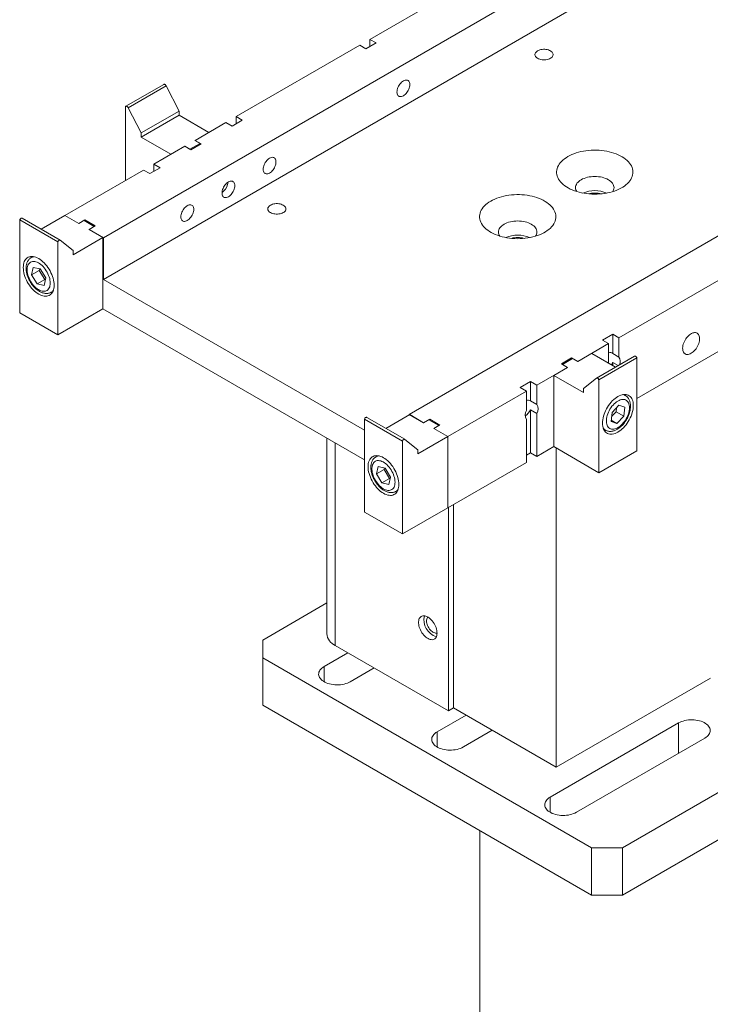
# Model space of a CAD drawing. Units: millimetres. Extents: x -447 to 415, y 5 to 325.
# Drawn here: x 325 to 331, y 214 to 223 of the extents above; entities that cross this region are included whole.
import ezdxf

# ---------------------------------------------------------------- set-up
doc = ezdxf.new("R2010")
doc.units = ezdxf.units.MM

msp = doc.modelspace()

# ---------------------------------------------------------------- linework, layer by layer
at = {"color": 7, "linetype": 'Continuous', "lineweight": 18}
for p, q in [((325.4594, 221.4494), (330.963, 224.6266)), ((330.963, 224.2455), (325.4594, 221.0684)), ((329.0385, 223.9238), (327.9048, 223.2693)), ((327.8105, 223.2149), (326.6768, 222.5604)), ((327.8671, 223.1822), (327.8105, 223.2149)), ((327.8671, 223.1822), (327.9614, 223.2367)), ((327.9614, 223.2367), (327.9048, 223.2693)), ((327.9048, 223.2693), (327.9048, 223.204)), ((333.7679, 223.0074), (328.2642, 219.8302)), ((326.0143, 222.8565), (325.6655, 222.6551)), ((326.0352, 222.8434), (325.6863, 222.642)), ((326.0352, 222.8434), (326.1535, 222.6121)), ((325.6633, 221.9753), (325.6633, 222.6531)), ((325.6863, 222.642), (325.8047, 222.4107)), ((326.1535, 222.6121), (325.8047, 222.4107)), ((326.1535, 222.574), (325.8047, 222.3726)), ((326.1535, 222.6121), (326.1535, 222.574)), ((326.1535, 222.574), (326.4269, 222.4162)), ((326.5825, 222.506), (326.2997, 222.3427)), ((326.6391, 222.4733), (326.5825, 222.506)), ((326.6391, 222.4733), (326.7334, 222.5278)), ((326.7334, 222.5278), (326.6768, 222.5604)), ((326.6768, 222.5604), (326.6768, 222.4951)), ((325.8047, 222.4107), (325.8047, 222.3726)), ((326.4269, 222.4162), (326.2987, 222.3422)), ((325.8047, 222.3726), (326.0781, 222.2148)), ((326.3459, 222.3149), (326.2535, 222.2616)), ((326.262, 222.2556), (326.3562, 222.31)), ((326.2987, 222.3422), (326.3459, 222.3149)), ((326.3562, 222.31), (326.2997, 222.3427)), ((326.2997, 222.3427), (326.2997, 222.3416)), ((326.3459, 222.3149), (326.3459, 222.3041)), ((326.2054, 222.2883), (325.9225, 222.125)), ((326.2063, 222.2888), (326.0781, 222.2148)), ((326.262, 222.2556), (326.2054, 222.2883)), ((326.2063, 222.2888), (326.2535, 222.2616)), ((326.2063, 222.2877), (326.2063, 222.2888)), ((326.2535, 222.2605), (326.2535, 222.2616)), ((325.9791, 222.0923), (325.9225, 222.125)), ((325.9225, 222.125), (325.9225, 222.0597)), ((325.8283, 222.0706), (325.1058, 221.6535)), ((325.8848, 222.0379), (325.8283, 222.0706)), ((325.8848, 222.0379), (325.9791, 222.0923)), ((324.691, 221.6128), (325.0398, 221.4114)), ((324.691, 220.7608), (324.691, 221.6128)), ((325.062, 221.4275), (324.7132, 221.6289)), ((324.8882, 221.5279), (325.1058, 221.6535)), ((325.1058, 221.6535), (325.2341, 221.5795)), ((325.1058, 221.6535), (325.2331, 221.58)), ((325.2897, 221.6127), (325.2331, 221.58)), ((325.2341, 221.5795), (325.2812, 221.6067)), ((325.2812, 221.6067), (325.3736, 221.5534)), ((325.384, 221.5583), (325.2897, 221.6127)), ((325.2897, 221.6127), (325.2897, 221.6018)), ((325.3265, 221.5262), (325.3736, 221.5534)), ((325.3265, 221.5262), (325.4547, 221.4521)), ((325.384, 221.5583), (325.3274, 221.5256)), ((325.3274, 221.5256), (325.4594, 221.4494)), ((325.3736, 221.5523), (325.3736, 221.5534)), ((325.0398, 220.5594), (325.0398, 221.4114)), ((325.0629, 221.427), (325.1813, 221.3324)), ((325.1813, 221.2943), (325.4547, 221.4521)), ((325.4547, 221.4521), (325.4547, 220.7989)), ((325.4594, 221.4494), (325.4594, 221.0684)), ((325.1813, 221.3324), (325.1813, 221.2943)), ((324.8137, 221.2774), (324.7973, 221.268)), ((324.8153, 221.1777), (324.8005, 221.1095)), ((324.8712, 221.1504), (324.8005, 221.1095)), ((324.8802, 221.1637), (324.8153, 221.1777)), ((324.8744, 221.165), (324.8712, 221.1504)), ((324.8712, 221.1504), (324.9213, 221.0683)), ((324.9303, 221.0817), (324.8802, 221.1637)), ((330.1888, 220.533), (331.3225, 221.1875)), ((324.8005, 221.1095), (324.8506, 221.0275)), ((324.9213, 221.0683), (324.8506, 221.0275)), ((324.9155, 221.0135), (324.9303, 221.0817)), ((324.9213, 221.0683), (324.9272, 221.067)), ((327.8541, 219.6859), (325.4594, 221.0684)), ((324.8506, 221.0275), (324.9155, 221.0135)), ((324.9807, 220.9504), (324.997, 220.9599)), ((325.4547, 220.7989), (325.0398, 220.5594)), ((325.4547, 220.7989), (327.8541, 219.4137)), ((324.691, 220.7608), (325.0398, 220.5594)), ((330.0379, 220.5112), (330.1322, 220.5656)), ((330.0379, 220.5112), (330.0945, 220.4786)), ((330.1322, 220.5656), (330.1888, 220.533)), ((330.1322, 220.5656), (330.1322, 220.3887)), ((330.1888, 220.533), (330.1888, 220.3561)), ((330.3537, 219.975), (331.3225, 220.5342)), ((329.8116, 220.3153), (330.0945, 220.4786)), ((330.0945, 220.3016), (330.0945, 220.4786)), ((329.6608, 220.2935), (329.7551, 220.3479)), ((329.6712, 220.2886), (329.7636, 220.342)), ((329.7551, 220.3479), (329.8116, 220.3153)), ((329.7551, 220.3479), (329.7551, 220.3371)), ((329.8107, 220.3147), (329.7636, 220.342)), ((329.8107, 220.3147), (329.9389, 220.3888)), ((330.1565, 220.2631), (329.9389, 220.3888)), ((330.3315, 220.3642), (329.9827, 220.1628)), ((330.0049, 220.1467), (330.3537, 220.3481)), ((330.1888, 220.3561), (330.1322, 220.3887)), ((330.3537, 219.496), (330.3537, 220.3481)), ((329.4345, 220.0976), (329.7174, 220.2609)), ((329.5901, 220.1874), (329.7183, 220.2614)), ((329.6608, 220.2935), (329.7174, 220.2609)), ((329.7183, 220.2614), (329.6712, 220.2886)), ((329.6712, 220.2886), (329.6712, 220.2875)), ((330.0945, 220.3016), (330.0935, 220.2995)), ((330.1322, 220.3071), (330.1824, 220.2781)), ((330.1322, 220.3071), (330.1322, 220.2772)), ((329.2837, 220.0758), (329.3779, 220.1302)), ((329.3779, 220.1302), (329.4345, 220.0976)), ((329.3779, 220.1302), (329.3779, 219.9533)), ((329.5901, 219.5341), (329.5901, 220.1874)), ((329.8635, 220.0295), (329.5901, 220.1874)), ((329.9819, 220.1622), (329.8635, 220.0676)), ((330.0049, 219.2947), (330.0049, 220.1467)), ((328.6178, 219.6261), (329.3402, 220.0431)), ((329.2837, 220.0758), (329.3402, 220.0431)), ((329.3402, 219.8662), (329.3402, 220.0431)), ((329.4345, 220.0976), (329.4345, 219.9207)), ((329.8635, 220.0676), (329.8635, 220.0295)), ((329.4345, 219.9207), (329.3779, 219.9533)), ((330.2474, 220.0032), (330.231, 220.0127)), ((329.3779, 219.8717), (329.4345, 219.839)), ((329.3779, 219.8717), (329.3779, 219.477)), ((330.1882, 219.9139), (330.1253, 219.8475)), ((330.1626, 219.855), (330.1664, 219.8909)), ((330.2422, 219.8972), (330.1882, 219.9139)), ((330.2333, 219.8142), (330.2422, 219.8972)), ((327.8541, 219.7868), (328.203, 219.5854)), ((327.8541, 218.9348), (327.8541, 219.7868)), ((328.2252, 219.6015), (327.8763, 219.8029)), ((328.0514, 219.7019), (328.269, 219.8275)), ((328.2642, 219.8302), (328.3962, 219.754)), ((328.2642, 219.8302), (328.2642, 219.8248)), ((328.269, 219.8275), (328.3972, 219.7535)), ((328.4528, 219.7867), (328.3962, 219.754)), ((328.3972, 219.7535), (328.4443, 219.7807)), ((328.4443, 219.7807), (328.5367, 219.7273)), ((328.4528, 219.7867), (328.5471, 219.7322)), ((328.4528, 219.7758), (328.4528, 219.7867)), ((329.3402, 219.3899), (329.3402, 219.7846)), ((329.4345, 219.839), (329.4345, 219.4443)), ((330.1253, 219.8475), (330.1165, 219.7645)), ((330.1179, 219.7782), (330.1705, 219.7478)), ((330.1215, 219.8116), (330.1626, 219.855)), ((330.1626, 219.855), (330.2333, 219.8142)), ((330.1705, 219.7478), (330.2333, 219.8142)), ((328.4896, 219.7001), (328.5367, 219.7273)), ((328.4896, 219.7001), (328.6178, 219.6261)), ((328.5471, 219.7322), (328.4905, 219.6996)), ((328.4905, 219.6996), (328.6178, 219.6261)), ((328.5367, 219.7262), (328.5367, 219.7273)), ((330.0477, 219.6951), (330.0641, 219.6857)), ((330.1165, 219.7645), (330.1705, 219.7478)), ((327.5085, 219.6133), (327.5085, 217.819)), ((328.226, 219.6009), (328.3444, 219.5064)), ((328.3444, 219.4683), (328.6178, 219.6261)), ((328.6178, 219.6261), (328.6178, 218.9729)), ((328.203, 218.7334), (328.203, 219.5854)), ((328.3444, 219.5064), (328.3444, 219.4683)), ((329.4345, 219.4443), (329.5901, 219.5341)), ((329.5901, 219.5341), (330.0049, 219.2947)), ((329.6136, 219.5205), (329.6136, 216.5944)), ((327.9769, 219.4514), (327.9605, 219.4419)), ((329.3779, 219.477), (329.3402, 219.4552)), ((329.3779, 219.477), (329.4345, 219.4443)), ((330.0049, 219.2947), (330.3537, 219.496)), ((327.9784, 219.3516), (327.9636, 219.2835)), ((328.0343, 219.3243), (327.9636, 219.2835)), ((328.0433, 219.3377), (327.9784, 219.3516)), ((328.0375, 219.339), (328.0343, 219.3243)), ((328.0343, 219.3243), (328.0845, 219.2422)), ((328.0935, 219.2556), (328.0433, 219.3377)), ((328.6178, 218.9729), (329.3402, 219.3899)), ((327.9636, 219.2835), (328.0137, 219.2014)), ((328.0845, 219.2422), (328.0137, 219.2014)), ((328.0787, 219.1875), (328.0935, 219.2556)), ((328.0845, 219.2422), (328.0903, 219.241)), ((328.0137, 219.2014), (328.0787, 219.1875)), ((328.1438, 219.1244), (328.1602, 219.1339)), ((328.6178, 218.9729), (328.203, 218.7334)), ((328.6237, 218.9763), (328.6237, 217.1115)), ((328.6708, 217.1387), (328.6708, 219.0035)), ((327.8541, 218.9348), (328.203, 218.7334)), ((330.2203, 215.8561), (335.0286, 218.6318)), ((326.9204, 217.761), (327.5085, 218.1005)), ((334.6515, 217.9787), (330.2203, 215.4206)), ((326.9204, 217.761), (326.9204, 217.5977)), ((328.6237, 217.1115), (327.5866, 217.7102)), ((327.7021, 217.6435), (327.4838, 217.5175)), ((329.9374, 215.8561), (326.9204, 217.5977)), ((326.9204, 217.5977), (326.9204, 217.1622)), ((327.7242, 217.3787), (327.9425, 217.5047)), ((329.6136, 216.5944), (331.0279, 217.4108)), ((329.9374, 215.4206), (326.9204, 217.1622)), ((328.7863, 217.072), (328.5209, 216.9188)), ((328.6237, 217.1115), (328.6708, 217.1387)), ((328.6708, 217.1387), (329.6136, 216.5944)), ((330.7365, 217.0004), (329.558, 216.3201)), ((328.7613, 216.78), (329.0267, 216.9332)), ((329.7984, 216.1813), (330.9769, 216.8616)), ((328.9128, 209.5467), (328.9128, 216.0121)), ((329.9374, 215.4206), (329.9374, 215.8561)), ((329.9374, 215.8561), (330.2203, 215.8561)), ((330.2203, 215.8561), (330.2203, 215.4206)), ((330.2203, 215.4206), (329.9374, 215.4206))]:
    msp.add_line(p, q, dxfattribs=at)
at = {"color": 1, "linetype": 'Continuous', "lineweight": 18}
for p, q in [((327.5866, 217.7102), (327.5866, 219.5682)), ((327.4838, 217.3787), (327.4838, 217.5175)), ((330.7365, 216.7228), (330.7365, 217.0004)), ((328.5209, 216.78), (328.5209, 216.9188)), ((329.558, 216.1813), (329.558, 216.3201))]:
    msp.add_line(p, q, dxfattribs=at)
at = {"color": 7, "linetype": 'Continuous', "lineweight": 18, "flags": 128}
for points in [[(329.4428, 223.1638), (329.4517, 223.1683), (329.4617, 223.172), (329.4726, 223.1749), (329.484, 223.1768), (329.4957, 223.1778), (329.5076, 223.1778), (329.5194, 223.1768), (329.5308, 223.1749), (329.5416, 223.172), (329.5516, 223.1683), (329.5606, 223.1638), (329.5684, 223.1586), (329.5748, 223.1528), (329.5798, 223.1466), (329.5831, 223.14), (329.5848, 223.1332), (329.5848, 223.1264), (329.5831, 223.1196), (329.5798, 223.113), (329.5748, 223.1067), (329.5684, 223.101), (329.5606, 223.0958), (329.5516, 223.0913), (329.5416, 223.0876), (329.5308, 223.0847), (329.5194, 223.0828), (329.5076, 223.0818), (329.4957, 223.0818), (329.484, 223.0828), (329.4726, 223.0847), (329.4617, 223.0876), (329.4517, 223.0913), (329.4428, 223.0958), (329.435, 223.101), (329.4285, 223.1067), (329.4236, 223.113), (329.4203, 223.1196), (329.4186, 223.1264), (329.4186, 223.1332), (329.4203, 223.14), (329.4236, 223.1466), (329.4285, 223.1528), (329.435, 223.1586), (329.4428, 223.1638)], [(326.0143, 222.8565), (326.0168, 222.8573), (326.0198, 222.8572), (326.0231, 222.8561), (326.0265, 222.854), (326.0297, 222.8511), (326.0327, 222.8475), (326.0352, 222.8434)], [(328.2112, 222.8883), (328.2196, 222.8925), (328.2278, 222.8951), (328.2357, 222.8963), (328.2431, 222.8959), (328.2498, 222.894), (328.2557, 222.8905), (328.2608, 222.8857), (328.2648, 222.8795), (328.2678, 222.8721), (328.2695, 222.8636), (328.2701, 222.8543), (328.2695, 222.8442), (328.2678, 222.8337), (328.2648, 222.8229), (328.2608, 222.8121), (328.2557, 222.8014), (328.2498, 222.7911), (328.2431, 222.7814), (328.2357, 222.7725), (328.2278, 222.7646), (328.2196, 222.7578), (328.2112, 222.7522), (328.2028, 222.7481), (328.1946, 222.7454), (328.1867, 222.7442), (328.1794, 222.7446), (328.1726, 222.7466), (328.1667, 222.75), (328.1616, 222.7549), (328.1576, 222.7611), (328.1547, 222.7685), (328.1529, 222.7769), (328.1523, 222.7862), (328.1529, 222.7963), (328.1547, 222.8068), (328.1576, 222.8176), (328.1616, 222.8284), (328.1667, 222.8391), (328.1726, 222.8494), (328.1794, 222.8591), (328.1867, 222.868), (328.1946, 222.876), (328.2028, 222.8828), (328.2112, 222.8883)], [(325.6633, 222.6531), (325.6653, 222.655), (325.6679, 222.6559), (325.671, 222.6558), (325.6743, 222.6547), (325.6777, 222.6526), (325.6809, 222.6497), (325.6838, 222.6461), (325.6863, 222.642)], [(329.7197, 222.1943), (329.7374, 222.2038), (329.7561, 222.2126), (329.7759, 222.2207), (329.7966, 222.2279), (329.8181, 222.2342), (329.8403, 222.2397), (329.8631, 222.2444), (329.8864, 222.248), (329.9101, 222.2508), (329.934, 222.2526), (329.9581, 222.2534), (329.9823, 222.2533), (330.0064, 222.2522), (330.0303, 222.2502), (330.0539, 222.2472), (330.0771, 222.2433), (330.0997, 222.2385), (330.1218, 222.2327), (330.1431, 222.2261), (330.1635, 222.2187), (330.183, 222.2105), (330.2015, 222.2015), (330.2189, 222.1918), (330.2351, 222.1815), (330.25, 222.1705), (330.2636, 222.1589), (330.2757, 222.1469), (330.2864, 222.1344), (330.2955, 222.1215), (330.3031, 222.1082), (330.3091, 222.0947), (330.3134, 222.081), (330.3161, 222.0671), (330.3172, 222.0532), (330.3166, 222.0393), (330.3143, 222.0254), (330.3103, 222.0116), (330.3047, 221.998), (330.2976, 221.9847), (330.2888, 221.9717), (330.2785, 221.9591), (330.2667, 221.9469), (330.2535, 221.9352), (330.2389, 221.9241), (330.2231, 221.9136), (330.206, 221.9037), (330.1878, 221.8946), (330.1685, 221.8862), (330.1483, 221.8785), (330.1272, 221.8717), (330.1053, 221.8658), (330.0828, 221.8607), (330.0597, 221.8566), (330.0362, 221.8534), (330.0124, 221.8511), (329.9883, 221.8498), (329.9642, 221.8494), (329.94, 221.85), (329.916, 221.8516), (329.8923, 221.8541), (329.8689, 221.8575), (329.8459, 221.8619), (329.8236, 221.8672), (329.8019, 221.8734), (329.781, 221.8804), (329.761, 221.8882), (329.742, 221.8968), (329.724, 221.9061), (329.7072, 221.9162), (329.6917, 221.9268), (329.6774, 221.9381), (329.6646, 221.9499), (329.6532, 221.9622), (329.6433, 221.9749), (329.6349, 221.988), (329.6281, 222.0014), (329.6229, 222.015), (329.6194, 222.0288), (329.6175, 222.0427), (329.6173, 222.0567), (329.6188, 222.0706), (329.6219, 222.0844), (329.6267, 222.0981), (329.633, 222.1116), (329.641, 222.1247), (329.6506, 222.1375), (329.6616, 222.1499), (329.6741, 222.1619), (329.688, 222.1733), (329.7032, 222.1841), (329.7197, 222.1943)], [(326.9832, 222.1794), (326.9916, 222.1835), (326.9998, 222.1862), (327.0077, 222.1874), (327.0151, 222.187), (327.0218, 222.185), (327.0277, 222.1816), (327.0328, 222.1768), (327.0368, 222.1706), (327.0397, 222.1632), (327.0415, 222.1547), (327.0421, 222.1454), (327.0415, 222.1353), (327.0397, 222.1248), (327.0368, 222.114), (327.0328, 222.1032), (327.0277, 222.0925), (327.0218, 222.0822), (327.0151, 222.0725), (327.0077, 222.0636), (326.9998, 222.0556), (326.9916, 222.0488), (326.9832, 222.0433), (326.9748, 222.0392), (326.9666, 222.0365), (326.9587, 222.0353), (326.9513, 222.0357), (326.9446, 222.0376), (326.9387, 222.0411), (326.9336, 222.0459), (326.9296, 222.0521), (326.9267, 222.0595), (326.9249, 222.068), (326.9243, 222.0773), (326.9249, 222.0874), (326.9267, 222.0979), (326.9296, 222.1087), (326.9336, 222.1195), (326.9387, 222.1302), (326.9446, 222.1405), (326.9513, 222.1502), (326.9587, 222.1591), (326.9666, 222.1671), (326.9748, 222.1739), (326.9832, 222.1794)], [(326.6061, 221.9617), (326.6145, 221.9658), (326.6227, 221.9685), (326.6306, 221.9697), (326.6379, 221.9693), (326.6447, 221.9673), (326.6506, 221.9639), (326.6557, 221.959), (326.6597, 221.9528), (326.6626, 221.9454), (326.6644, 221.937), (326.665, 221.9277), (326.6644, 221.9176), (326.6626, 221.9071), (326.6597, 221.8963), (326.6557, 221.8855), (326.6506, 221.8748), (326.6447, 221.8645), (326.6379, 221.8548), (326.6306, 221.8459), (326.6227, 221.8379), (326.6145, 221.8311), (326.6061, 221.8256), (326.5977, 221.8214), (326.5895, 221.8188), (326.5816, 221.8176), (326.5742, 221.818), (326.5675, 221.8199), (326.5615, 221.8234), (326.5565, 221.8282), (326.5525, 221.8344), (326.5495, 221.8418), (326.5478, 221.8503), (326.5472, 221.8596), (326.5478, 221.8697), (326.5495, 221.8802), (326.5525, 221.891), (326.5565, 221.9018), (326.5615, 221.9125), (326.5675, 221.9228), (326.5742, 221.9325), (326.5816, 221.9414), (326.5895, 221.9493), (326.5977, 221.9561), (326.6061, 221.9617)], [(330.132, 221.8732), (330.1363, 221.8803), (330.1405, 221.89), (330.143, 221.8999), (330.1439, 221.9099), (330.143, 221.9199), (330.1405, 221.9298), (330.1363, 221.9395), (330.1304, 221.9489), (330.123, 221.958), (330.1141, 221.9666), (330.1038, 221.9746), (330.0921, 221.982), (330.0793, 221.9888), (330.0653, 221.9947), (330.0505, 221.9999), (330.0348, 222.0041), (330.0185, 222.0075), (330.0017, 222.0099), (329.9845, 222.0114), (329.9672, 222.0119), (329.9499, 222.0114), (329.9327, 222.0099), (329.9159, 222.0075), (329.8996, 222.0041), (329.8839, 221.9999), (329.869, 221.9947), (329.8551, 221.9888), (329.8423, 221.982), (329.8306, 221.9746), (329.8203, 221.9666), (329.8114, 221.958), (329.804, 221.9489), (329.7981, 221.9395), (329.7939, 221.9298), (329.7914, 221.9199), (329.7905, 221.9099), (329.7914, 221.8999), (329.7939, 221.89), (329.7981, 221.8803), (329.8024, 221.8732)], [(329.0126, 221.7861), (329.0303, 221.7956), (329.049, 221.8044), (329.0688, 221.8124), (329.0895, 221.8197), (329.111, 221.826), (329.1332, 221.8315), (329.156, 221.8361), (329.1793, 221.8398), (329.203, 221.8426), (329.2269, 221.8444), (329.251, 221.8452), (329.2752, 221.8451), (329.2993, 221.844), (329.3232, 221.842), (329.3468, 221.839), (329.37, 221.8351), (329.3926, 221.8302), (329.4147, 221.8245), (329.436, 221.8179), (329.4564, 221.8105), (329.4759, 221.8023), (329.4944, 221.7933), (329.5118, 221.7836), (329.528, 221.7733), (329.5429, 221.7623), (329.5564, 221.7507), (329.5686, 221.7387), (329.5793, 221.7262), (329.5884, 221.7133), (329.596, 221.7), (329.602, 221.6865), (329.6063, 221.6728), (329.609, 221.6589), (329.6101, 221.645), (329.6095, 221.631), (329.6072, 221.6172), (329.6032, 221.6034), (329.5976, 221.5898), (329.5904, 221.5765), (329.5817, 221.5635), (329.5714, 221.5509), (329.5596, 221.5387), (329.5464, 221.527), (329.5318, 221.5159), (329.516, 221.5054), (329.4989, 221.4955), (329.4807, 221.4864), (329.4614, 221.478), (329.4412, 221.4703), (329.4201, 221.4635), (329.3982, 221.4576), (329.3757, 221.4525), (329.3526, 221.4484), (329.3291, 221.4452), (329.3053, 221.4429), (329.2812, 221.4416), (329.2571, 221.4412), (329.2329, 221.4418), (329.2089, 221.4434), (329.1852, 221.4459), (329.1617, 221.4493), (329.1388, 221.4537), (329.1164, 221.459), (329.0948, 221.4652), (329.0739, 221.4722), (329.0539, 221.48), (329.0349, 221.4886), (329.0169, 221.4979), (329.0001, 221.508), (328.9846, 221.5186), (328.9703, 221.5299), (328.9575, 221.5417), (328.9461, 221.554), (328.9362, 221.5667), (328.9278, 221.5798), (328.921, 221.5932), (328.9158, 221.6068), (328.9123, 221.6206), (328.9104, 221.6345), (328.9102, 221.6485), (328.9117, 221.6624), (328.9148, 221.6762), (328.9196, 221.6899), (328.9259, 221.7034), (328.9339, 221.7165), (328.9435, 221.7293), (328.9545, 221.7417), (328.967, 221.7537), (328.9809, 221.7651), (328.9961, 221.7759), (329.0126, 221.7861)], [(326.9915, 221.7487), (327.0004, 221.7532), (327.0104, 221.7569), (327.0213, 221.7598), (327.0327, 221.7617), (327.0444, 221.7627), (327.0563, 221.7627), (327.0681, 221.7617), (327.0795, 221.7598), (327.0903, 221.7569), (327.1003, 221.7532), (327.1093, 221.7487), (327.1171, 221.7435), (327.1235, 221.7377), (327.1285, 221.7315), (327.1318, 221.7249), (327.1335, 221.7181), (327.1335, 221.7113), (327.1318, 221.7045), (327.1285, 221.6979), (327.1235, 221.6916), (327.1171, 221.6859), (327.1093, 221.6807), (327.1003, 221.6762), (327.0903, 221.6725), (327.0795, 221.6696), (327.0681, 221.6677), (327.0563, 221.6667), (327.0444, 221.6667), (327.0327, 221.6677), (327.0213, 221.6696), (327.0104, 221.6725), (327.0004, 221.6762), (326.9915, 221.6807), (326.9837, 221.6859), (326.9772, 221.6916), (326.9723, 221.6979), (326.969, 221.7045), (326.9673, 221.7113), (326.9673, 221.7181), (326.969, 221.7249), (326.9723, 221.7315), (326.9772, 221.7377), (326.9837, 221.7435), (326.9915, 221.7487)], [(326.229, 221.744), (326.2373, 221.7481), (326.2456, 221.7508), (326.2534, 221.752), (326.2608, 221.7516), (326.2675, 221.7496), (326.2735, 221.7462), (326.2785, 221.7413), (326.2826, 221.7351), (326.2855, 221.7277), (326.2873, 221.7193), (326.2879, 221.7099), (326.2873, 221.6999), (326.2855, 221.6894), (326.2826, 221.6786), (326.2785, 221.6678), (326.2735, 221.6571), (326.2675, 221.6468), (326.2608, 221.6371), (326.2534, 221.6282), (326.2456, 221.6202), (326.2373, 221.6134), (326.229, 221.6079), (326.2206, 221.6037), (326.2124, 221.6011), (326.2045, 221.5999), (326.1971, 221.6003), (326.1904, 221.6022), (326.1844, 221.6057), (326.1794, 221.6105), (326.1754, 221.6167), (326.1724, 221.6241), (326.1706, 221.6326), (326.17, 221.6419), (326.1706, 221.6519), (326.1724, 221.6625), (326.1754, 221.6733), (326.1794, 221.6841), (326.1844, 221.6948), (326.1904, 221.7051), (326.1971, 221.7148), (326.2045, 221.7237), (326.2124, 221.7316), (326.2206, 221.7384), (326.229, 221.744)], [(324.691, 221.6128), (324.693, 221.6171), (324.6957, 221.6211), (324.6987, 221.6245), (324.702, 221.6272), (324.7054, 221.629), (324.7086, 221.6298), (324.7116, 221.6296), (324.7132, 221.6289)], [(329.4249, 221.465), (329.4291, 221.4721), (329.4334, 221.4818), (329.4359, 221.4917), (329.4368, 221.5017), (329.4359, 221.5117), (329.4334, 221.5216), (329.4291, 221.5313), (329.4233, 221.5407), (329.4159, 221.5498), (329.407, 221.5584), (329.3967, 221.5664), (329.385, 221.5738), (329.3722, 221.5806), (329.3582, 221.5865), (329.3434, 221.5917), (329.3277, 221.5959), (329.3114, 221.5993), (329.2946, 221.6017), (329.2774, 221.6032), (329.2601, 221.6037), (329.2428, 221.6032), (329.2256, 221.6017), (329.2088, 221.5993), (329.1925, 221.5959), (329.1768, 221.5917), (329.1619, 221.5865), (329.148, 221.5806), (329.1352, 221.5738), (329.1235, 221.5664), (329.1132, 221.5584), (329.1043, 221.5498), (329.0969, 221.5407), (329.091, 221.5313), (329.0868, 221.5216), (329.0843, 221.5117), (329.0834, 221.5017), (329.0843, 221.4917), (329.0868, 221.4818), (329.091, 221.4721), (329.0953, 221.465)], [(325.0398, 221.4114), (325.0419, 221.4157), (325.0445, 221.4197), (325.0476, 221.4231), (325.0509, 221.4258), (325.0542, 221.4276), (325.0575, 221.4284), (325.0604, 221.4282), (325.0629, 221.427)], [(324.8654, 221.2589), (324.8524, 221.2657), (324.8394, 221.2711), (324.8267, 221.275), (324.8143, 221.2774), (324.8024, 221.2782), (324.791, 221.2774), (324.7802, 221.2751), (324.7701, 221.2713), (324.7609, 221.266), (324.7526, 221.2592), (324.7452, 221.251), (324.7388, 221.2415), (324.7336, 221.2307), (324.7294, 221.2188), (324.7264, 221.2059), (324.7246, 221.192), (324.724, 221.1772), (324.7246, 221.1618), (324.7264, 221.1458), (324.7294, 221.1294), (324.7336, 221.1127), (324.7388, 221.0959), (324.7452, 221.079), (324.7526, 221.0623), (324.7609, 221.0459), (324.7701, 221.0299), (324.7802, 221.0145), (324.791, 220.9997), (324.8024, 220.9858), (324.8143, 220.9728), (324.8267, 220.9609), (324.8394, 220.9501), (324.8524, 220.9405), (324.8654, 220.9323), (324.8785, 220.9255), (324.8914, 220.9201), (324.9041, 220.9162), (324.9165, 220.9138), (324.9285, 220.913), (324.9399, 220.9138), (324.9506, 220.9161), (324.9607, 220.9199), (324.9699, 220.9252), (324.9783, 220.932), (324.9857, 220.9402), (324.992, 220.9497), (324.9973, 220.9605), (325.0014, 220.9724), (325.0044, 220.9853), (325.0062, 220.9992), (325.0068, 221.014), (325.0062, 221.0294), (325.0044, 221.0454), (325.0014, 221.0618), (324.9973, 221.0785), (324.992, 221.0953), (324.9857, 221.1122), (324.9783, 221.1289), (324.9699, 221.1453), (324.9607, 221.1613), (324.9506, 221.1767), (324.9399, 221.1915), (324.9285, 221.2054), (324.9165, 221.2184), (324.9041, 221.2303), (324.8914, 221.2411), (324.8785, 221.2507), (324.8654, 221.2589)], [(324.8295, 221.0011), (324.8404, 220.9911), (324.8515, 220.9823), (324.8627, 220.9747), (324.874, 220.9686), (324.8852, 220.9639), (324.8961, 220.9606), (324.9068, 220.9589), (324.9169, 220.9588), (324.9265, 220.9602), (324.9353, 220.9631), (324.9434, 220.9676), (324.9506, 220.9735), (324.9569, 220.9807), (324.9621, 220.9893), (324.9662, 220.9991), (324.9691, 221.01), (324.9709, 221.0218), (324.9715, 221.0345), (324.9709, 221.0479), (324.9691, 221.0618), (324.9661, 221.0761), (324.962, 221.0906), (324.9567, 221.1052), (324.9505, 221.1196), (324.9433, 221.1338), (324.9352, 221.1476), (324.9263, 221.1608), (324.9167, 221.1732), (324.9066, 221.1847), (324.8959, 221.1953), (324.885, 221.2047), (324.8738, 221.2129), (324.8625, 221.2197), (324.8512, 221.2252), (324.8401, 221.2291), (324.8293, 221.2316), (324.8189, 221.2325), (324.8091, 221.2319), (324.7998, 221.2297), (324.7913, 221.226), (324.7837, 221.2209), (324.777, 221.2143), (324.7713, 221.2063), (324.7666, 221.1971), (324.7631, 221.1868), (324.7607, 221.1754), (324.7595, 221.1631), (324.7595, 221.1501), (324.7607, 221.1364), (324.7631, 221.1223), (324.7667, 221.1079), (324.7714, 221.0933), (324.7771, 221.0788), (324.7838, 221.0644), (324.7915, 221.0504), (324.8, 221.0369), (324.8093, 221.0241), (324.8191, 221.0121), (324.8295, 221.0011)], [(330.8511, 220.39), (330.8606, 220.3962), (330.8701, 220.4037), (330.8792, 220.4123), (330.8879, 220.422), (330.896, 220.4325), (330.9035, 220.4437), (330.9101, 220.4555), (330.9159, 220.4677), (330.9207, 220.48), (330.9244, 220.4924), (330.9271, 220.5045), (330.9285, 220.5163), (330.9288, 220.5275), (330.9279, 220.538), (330.9259, 220.5476), (330.9227, 220.5562), (330.9184, 220.5637), (330.9132, 220.5698), (330.9069, 220.5746), (330.8998, 220.578), (330.892, 220.5799), (330.8836, 220.5802), (330.8747, 220.5791), (330.8654, 220.5764), (330.8559, 220.5723), (330.8463, 220.5667), (330.8368, 220.5599), (330.8275, 220.5518), (330.8186, 220.5427), (330.8101, 220.5326), (330.8023, 220.5217), (330.7952, 220.5101), (330.789, 220.4982), (330.7837, 220.4859), (330.7795, 220.4735), (330.7763, 220.4612), (330.7742, 220.4493), (330.7733, 220.4377), (330.7736, 220.4269), (330.7751, 220.4168), (330.7777, 220.4077), (330.7815, 220.3996), (330.7862, 220.3928), (330.792, 220.3873), (330.7987, 220.3832), (330.8061, 220.3806), (330.8143, 220.3795), (330.823, 220.3799), (330.8321, 220.3818), (330.8415, 220.3852), (330.8511, 220.39)], [(330.3537, 220.3481), (330.3517, 220.3523), (330.3491, 220.3563), (330.346, 220.3597), (330.3427, 220.3624), (330.3394, 220.3642), (330.3361, 220.3651), (330.3332, 220.3648), (330.3315, 220.3642)], [(330.0049, 220.1467), (330.0029, 220.151), (330.0002, 220.1549), (329.9972, 220.1584), (329.9939, 220.1611), (329.9905, 220.1629), (329.9873, 220.1637), (329.9843, 220.1635), (329.9819, 220.1622)], [(330.1793, 219.9942), (330.1663, 219.9859), (330.1533, 219.9764), (330.1406, 219.9656), (330.1282, 219.9536), (330.1163, 219.9406), (330.1049, 219.9267), (330.0941, 219.912), (330.0841, 219.8965), (330.0748, 219.8805), (330.0665, 219.8641), (330.0591, 219.8474), (330.0527, 219.8306), (330.0475, 219.8137), (330.0433, 219.797), (330.0403, 219.7806), (330.0385, 219.7646), (330.0379, 219.7492), (330.0385, 219.7345), (330.0403, 219.7206), (330.0433, 219.7076), (330.0475, 219.6957), (330.0527, 219.685), (330.0591, 219.6755), (330.0665, 219.6673), (330.0748, 219.6605), (330.0841, 219.6552), (330.0941, 219.6513), (330.1049, 219.649), (330.1163, 219.6483), (330.1282, 219.6491), (330.1406, 219.6514), (330.1533, 219.6553), (330.1663, 219.6607), (330.1793, 219.6675), (330.1924, 219.6758), (330.2053, 219.6853), (330.218, 219.6961), (330.2304, 219.7081), (330.2424, 219.7211), (330.2538, 219.735), (330.2646, 219.7497), (330.2746, 219.7652), (330.2838, 219.7812), (330.2922, 219.7976), (330.2996, 219.8143), (330.3059, 219.8311), (330.3112, 219.848), (330.3154, 219.8647), (330.3183, 219.8811), (330.3201, 219.8971), (330.3208, 219.9125), (330.3201, 219.9272), (330.3183, 219.9411), (330.3154, 219.9541), (330.3112, 219.966), (330.3059, 219.9767), (330.2996, 219.9862), (330.2922, 219.9944), (330.2838, 220.0012), (330.2746, 220.0065), (330.2646, 220.0104), (330.2538, 220.0127), (330.2424, 220.0134), (330.2304, 220.0126), (330.218, 220.0103), (330.2053, 220.0064), (330.1924, 220.001), (330.1793, 219.9942)], [(330.1524, 219.6968), (330.1635, 219.7006), (330.1747, 219.7058), (330.186, 219.7125), (330.1972, 219.7205), (330.2082, 219.7297), (330.2189, 219.7401), (330.2292, 219.7515), (330.2388, 219.7638), (330.2478, 219.7769), (330.256, 219.7905), (330.2634, 219.8047), (330.2698, 219.8191), (330.2752, 219.8337), (330.2795, 219.8482), (330.2826, 219.8626), (330.2846, 219.8765), (330.2854, 219.89), (330.285, 219.9028), (330.2834, 219.9148), (330.2806, 219.9258), (330.2766, 219.9357), (330.2716, 219.9445), (330.2655, 219.952), (330.2585, 219.9581), (330.2505, 219.9627), (330.2417, 219.9659), (330.2323, 219.9675), (330.2222, 219.9676), (330.2117, 219.9662), (330.2007, 219.9632), (330.1896, 219.9587), (330.1783, 219.9527), (330.167, 219.9454), (330.1559, 219.9368), (330.145, 219.927), (330.1346, 219.916), (330.1246, 219.9042), (330.1152, 219.8915), (330.1066, 219.8781), (330.0988, 219.8641), (330.0919, 219.8498), (330.086, 219.8353), (330.0812, 219.8207), (330.0775, 219.8063), (330.0749, 219.7921), (330.0735, 219.7783), (330.0733, 219.7652), (330.0743, 219.7528), (330.0765, 219.7413), (330.0799, 219.7308), (330.0844, 219.7214), (330.09, 219.7133), (330.0965, 219.7065), (330.1041, 219.7011), (330.1124, 219.6972), (330.1216, 219.6948), (330.1313, 219.6939), (330.1417, 219.6946), (330.1524, 219.6968)], [(327.8541, 219.7868), (327.8562, 219.7911), (327.8588, 219.795), (327.8618, 219.7985), (327.8651, 219.8012), (327.8685, 219.803), (327.8718, 219.8038), (327.8747, 219.8036), (327.8763, 219.8029)], [(328.203, 219.5854), (328.205, 219.5897), (328.2076, 219.5936), (328.2107, 219.5971), (328.214, 219.5998), (328.2174, 219.6016), (328.2206, 219.6024), (328.2235, 219.6022), (328.226, 219.6009)], [(328.0285, 219.4329), (328.0155, 219.4397), (328.0026, 219.4451), (327.9898, 219.449), (327.9775, 219.4513), (327.9655, 219.4521), (327.9541, 219.4514), (327.9433, 219.4491), (327.9333, 219.4453), (327.924, 219.4399), (327.9157, 219.4331), (327.9083, 219.4249), (327.902, 219.4154), (327.8967, 219.4047), (327.8925, 219.3928), (327.8895, 219.3798), (327.8877, 219.3659), (327.8871, 219.3512), (327.8877, 219.3358), (327.8895, 219.3198), (327.8925, 219.3034), (327.8967, 219.2867), (327.902, 219.2699), (327.9083, 219.253), (327.9157, 219.2363), (327.924, 219.2199), (327.9333, 219.2039), (327.9433, 219.1884), (327.9541, 219.1737), (327.9655, 219.1598), (327.9775, 219.1468), (327.9898, 219.1348), (328.0026, 219.124), (328.0155, 219.1145), (328.0285, 219.1063), (328.0416, 219.0994), (328.0545, 219.094), (328.0672, 219.0902), (328.0796, 219.0878), (328.0916, 219.087), (328.103, 219.0877), (328.1138, 219.09), (328.1238, 219.0939), (328.1331, 219.0992), (328.1414, 219.106), (328.1488, 219.1142), (328.1551, 219.1237), (328.1604, 219.1344), (328.1646, 219.1464), (328.1676, 219.1593), (328.1694, 219.1732), (328.17, 219.1879), (328.1694, 219.2033), (328.1676, 219.2193), (328.1646, 219.2357), (328.1604, 219.2524), (328.1551, 219.2693), (328.1488, 219.2861), (328.1414, 219.3028), (328.1331, 219.3193), (328.1238, 219.3353), (328.1138, 219.3507), (328.103, 219.3654), (328.0916, 219.3794), (328.0796, 219.3924), (328.0672, 219.4043), (328.0545, 219.4151), (328.0416, 219.4246), (328.0285, 219.4329)], [(327.9927, 219.175), (328.0035, 219.165), (328.0146, 219.1562), (328.0258, 219.1487), (328.0371, 219.1425), (328.0483, 219.1378), (328.0593, 219.1346), (328.0699, 219.1329), (328.08, 219.1328), (328.0896, 219.1342), (328.0985, 219.1371), (328.1066, 219.1415), (328.1138, 219.1474), (328.12, 219.1547), (328.1252, 219.1633), (328.1293, 219.1731), (328.1322, 219.1839), (328.134, 219.1958), (328.1346, 219.2085), (328.134, 219.2218), (328.1322, 219.2357), (328.1292, 219.25), (328.1251, 219.2646), (328.1199, 219.2791), (328.1136, 219.2936), (328.1064, 219.3078), (328.0983, 219.3216), (328.0894, 219.3347), (328.0798, 219.3472), (328.0697, 219.3587), (328.0591, 219.3693), (328.0481, 219.3787), (328.0369, 219.3868), (328.0256, 219.3937), (328.0144, 219.3991), (328.0033, 219.4031), (327.9925, 219.4056), (327.9821, 219.4065), (327.9722, 219.4059), (327.963, 219.4037), (327.9545, 219.4), (327.9468, 219.3948), (327.9401, 219.3882), (327.9344, 219.3803), (327.9297, 219.3711), (327.9262, 219.3608), (327.9238, 219.3494), (327.9226, 219.3371), (327.9226, 219.3241), (327.9238, 219.3104), (327.9262, 219.2963), (327.9298, 219.2819), (327.9345, 219.2673), (327.9402, 219.2527), (327.947, 219.2384), (327.9546, 219.2244), (327.9631, 219.2109), (327.9724, 219.1981), (327.9823, 219.1861), (327.9927, 219.175)], [(328.52, 217.8246), (328.5194, 217.8133), (328.5176, 217.8029), (328.5147, 217.7935), (328.5106, 217.7852), (328.5055, 217.7782), (328.4994, 217.7725), (328.4924, 217.7682), (328.4846, 217.7654), (328.4761, 217.7641), (328.467, 217.7643), (328.4575, 217.7661), (328.4477, 217.7694), (328.4376, 217.7742), (328.4276, 217.7803), (328.4177, 217.7878), (328.408, 217.7964), (328.3986, 217.8062), (328.3898, 217.8168), (328.3817, 217.8283), (328.3742, 217.8404), (328.3677, 217.853), (328.3621, 217.8659), (328.3575, 217.8789), (328.354, 217.8918), (328.3516, 217.9044), (328.3504, 217.9166), (328.3504, 217.9283), (328.3516, 217.9391), (328.354, 217.949), (328.3575, 217.9579), (328.3621, 217.9656), (328.3677, 217.9719), (328.3742, 217.9769), (328.3817, 217.9805), (328.3898, 217.9826), (328.3986, 217.9831), (328.408, 217.9821), (328.4177, 217.9795), (328.4276, 217.9755), (328.4376, 217.97), (328.4477, 217.9632), (328.4575, 217.9552), (328.467, 217.9459), (328.4761, 217.9357), (328.4846, 217.9246), (328.4924, 217.9128), (328.4994, 217.9004), (328.5055, 217.8877), (328.5106, 217.8747), (328.5147, 217.8617), (328.5176, 217.8489), (328.5194, 217.8365), (328.52, 217.8246)], [(328.437, 217.9704), (328.4327, 217.9662), (328.4287, 217.96), (328.4257, 217.9526), (328.4239, 217.9441), (328.4233, 217.9348), (328.4239, 217.9247), (328.4257, 217.9142), (328.4287, 217.9034), (328.4327, 217.8926), (328.4377, 217.8819), (328.4437, 217.8716), (328.4504, 217.8619), (328.4578, 217.853), (328.4657, 217.8451), (328.4739, 217.8382), (328.4823, 217.8327), (328.4907, 217.8286), (328.4989, 217.8259), (328.5068, 217.8247), (328.5141, 217.8251), (328.52, 217.8267)], [(327.4838, 217.5175), (327.4722, 217.5101), (327.462, 217.5021), (327.4533, 217.4935), (327.4461, 217.4845), (327.4405, 217.4751), (327.4367, 217.4654), (327.4345, 217.4555), (327.434, 217.4456), (327.4353, 217.4357), (327.4384, 217.4259), (327.4431, 217.4163), (327.4495, 217.4071), (327.4575, 217.3983), (327.467, 217.39), (327.4778, 217.3823), (327.49, 217.3752), (327.5034, 217.369), (327.5177, 217.3635), (327.533, 217.3589), (327.549, 217.3552), (327.5656, 217.3525), (327.5825, 217.3507), (327.5997, 217.3499), (327.6169, 217.3502), (327.634, 217.3515), (327.6508, 217.3537), (327.667, 217.3569), (327.6827, 217.3611), (327.6975, 217.3661), (327.7114, 217.372), (327.7242, 217.3787)], [(330.9769, 216.8616), (330.9884, 216.869), (330.9986, 216.877), (331.0074, 216.8856), (331.0145, 216.8946), (331.0201, 216.904), (331.024, 216.9137), (331.0262, 216.9235), (331.0266, 216.9335), (331.0253, 216.9434), (331.0223, 216.9532), (331.0175, 216.9627), (331.0112, 216.972), (331.0032, 216.9808), (330.9937, 216.9891), (330.9828, 216.9968), (330.9706, 217.0038), (330.9573, 217.0101), (330.9429, 217.0156), (330.9277, 217.0202), (330.9117, 217.0239), (330.8951, 217.0266), (330.8782, 217.0284), (330.861, 217.0291), (330.8438, 217.0289), (330.8267, 217.0276), (330.8099, 217.0254), (330.7936, 217.0221), (330.778, 217.018), (330.7631, 217.0129), (330.7492, 217.0071), (330.7365, 217.0004)], [(328.5209, 216.9188), (328.5093, 216.9114), (328.4991, 216.9034), (328.4904, 216.8948), (328.4832, 216.8858), (328.4776, 216.8764), (328.4737, 216.8667), (328.4716, 216.8568), (328.4711, 216.8469), (328.4724, 216.837), (328.4755, 216.8272), (328.4802, 216.8176), (328.4866, 216.8084), (328.4946, 216.7996), (328.504, 216.7913), (328.5149, 216.7836), (328.5271, 216.7765), (328.5405, 216.7703), (328.5548, 216.7648), (328.5701, 216.7602), (328.5861, 216.7565), (328.6026, 216.7538), (328.6196, 216.752), (328.6368, 216.7513), (328.654, 216.7515), (328.6711, 216.7528), (328.6878, 216.755), (328.7041, 216.7582), (328.7198, 216.7624), (328.7346, 216.7674), (328.7485, 216.7733), (328.7613, 216.78)], [(329.558, 216.3201), (329.5464, 216.3127), (329.5362, 216.3047), (329.5275, 216.2961), (329.5203, 216.2871), (329.5147, 216.2777), (329.5108, 216.268), (329.5087, 216.2581), (329.5082, 216.2482), (329.5095, 216.2383), (329.5126, 216.2285), (329.5173, 216.2189), (329.5237, 216.2097), (329.5317, 216.2009), (329.5411, 216.1926), (329.552, 216.1849), (329.5642, 216.1778), (329.5775, 216.1716), (329.5919, 216.1661), (329.6072, 216.1615), (329.6232, 216.1578), (329.6397, 216.1551), (329.6567, 216.1533), (329.6739, 216.1526), (329.6911, 216.1528), (329.7082, 216.1541), (329.7249, 216.1563), (329.7412, 216.1595), (329.7569, 216.1637), (329.7717, 216.1687), (329.7856, 216.1746), (329.7984, 216.1813)]]:
    msp.add_lwpolyline(points, dxfattribs=at)
at = {"color": 7, "linetype": 'Continuous', "lineweight": 18}
for centre, radius, start, end in [((326.4766, 221.9687), 0.1253, 304.3659, 345.32072), ((326.5057, 221.9628), 0.0957, 344.31867, 357.56371), ((329.9672, 221.6022), 0.2795, 67.01421, 112.98579), ((329.9672, 221.6274), 0.2328, 75.13017, 104.86983), ((329.2601, 221.194), 0.2795, 67.01422, 112.98578), ((329.2601, 221.2192), 0.2328, 75.13016, 104.86984), ((330.1098, 220.3615), 0.0353, 50.51981, 115.65975), ((330.1306, 220.3166), 0.0703, 332.47374, 34.12481), ((330.0025, 220.3684), 0.1434, 324.35624, 334.71196), ((329.3555, 219.9261), 0.0353, 50.51981, 115.65975), ((329.4022, 219.8254), 0.0742, 146.60377, 213.39623), ((329.2647, 219.9224), 0.1241, 300.94412, 335.87011), ((329.3726, 219.8798), 0.0742, 326.60377, 33.39623), ((328.559, 217.9451), 0.16, 166.3807, 253.61392), ((327.6412, 217.8318), 0.1333, 185.50387, 245.81627)]:
    msp.add_arc(centre, radius, start, end, dxfattribs=at)
at = {"color": 1, "linetype": 'Continuous', "lineweight": 18}
for centre, radius, start, end in [((324.8292, 221.2121), 0.0643, 96.33154, 120.02415), ((324.9481, 221.0061), 0.0645, 300.25794, 323.63162), ((330.2154, 219.947), 0.0647, 60.71732, 83.60916), ((330.0963, 219.741), 0.064, 216.2789, 239.71169), ((327.9924, 219.3861), 0.0643, 96.32476, 120.02403), ((328.1112, 219.1801), 0.0645, 300.25807, 323.63821)]:
    msp.add_arc(centre, radius, start, end, dxfattribs=at)
at = {"color": 7, "linetype": 'Continuous', "lineweight": 18}
for points, knots in [([(324.797, 221.2677), (324.7939, 221.2658), (324.7877, 221.2619), (324.7794, 221.2544), (324.772, 221.2459), (324.7655, 221.2363), (324.7601, 221.2257), (324.7557, 221.2142), (324.7525, 221.2017), (324.7504, 221.1884), (324.7494, 221.1744), (324.7497, 221.1598), (324.7512, 221.1448), (324.7538, 221.1295), (324.7575, 221.1141), (324.7623, 221.0987), (324.7681, 221.0834), (324.7748, 221.0683), (324.7825, 221.0536), (324.7909, 221.0393), (324.8002, 221.0256), (324.8101, 221.0125), (324.82, 221.0009), (324.8266, 220.994), (324.8296, 220.991)], [0, 0, 0, 0, 0.0405163, 0.0821678, 0.1239982, 0.1663782, 0.2096141, 0.2539055, 0.2993047, 0.3456995, 0.3928463, 0.4404486, 0.4882383, 0.5359892, 0.5836215, 0.631111, 0.6784685, 0.7257238, 0.7729172, 0.8200941, 0.8672995, 0.9145697, 0.9619546, 1, 1, 1, 1]), ([(324.8296, 220.991), (324.8317, 220.989), (324.8375, 220.9833), (324.8476, 220.9747), (324.8598, 220.9655), (324.8725, 220.9575), (324.8854, 220.9508), (324.8986, 220.9455), (324.9117, 220.9416), (324.9248, 220.9393), (324.9375, 220.9387), (324.9498, 220.9396), (324.9614, 220.9421), (324.9718, 220.9457), (324.9778, 220.949), (324.9806, 220.9505)], [0, 0, 0, 0, 0.044398, 0.12741, 0.21085, 0.294721, 0.378931, 0.463157, 0.546882, 0.629471, 0.710301, 0.788974, 0.86545, 0.940025, 1, 1, 1, 1]), ([(330.1377, 219.6783), (330.1401, 219.679), (330.1468, 219.681), (330.1577, 219.6853), (330.1704, 219.6917), (330.1828, 219.6994), (330.1951, 219.7083), (330.207, 219.7183), (330.2184, 219.7293), (330.2293, 219.7413), (330.2396, 219.754), (330.2492, 219.7674), (330.258, 219.7814), (330.2661, 219.796), (330.2733, 219.8109), (330.2796, 219.826), (330.2849, 219.8414), (330.2892, 219.8568), (330.2924, 219.8722), (330.2944, 219.8875), (330.2953, 219.9025), (330.295, 219.9172), (330.2934, 219.9314), (330.2904, 219.9449), (330.2862, 219.9575), (330.2806, 219.9692), (330.274, 219.9796), (330.2662, 219.9888), (330.2575, 219.9966), (330.251, 220.0014), (330.2473, 220.0033), (330.2469, 220.0035)], [0, 0, 0, 0, 0.0205409, 0.056489, 0.09275, 0.1293415, 0.1660553, 0.2027306, 0.2393113, 0.2757822, 0.3121535, 0.348449, 0.3847004, 0.4209428, 0.4572096, 0.49353, 0.5299424, 0.5664841, 0.6031889, 0.6400814, 0.6771675, 0.7144184, 0.7517227, 0.7888639, 0.8255717, 0.8615603, 0.8966225, 0.9307014, 0.9638968, 0.9964224, 1, 1, 1, 1]), ([(330.0641, 219.6859), (330.0666, 219.6844), (330.0724, 219.6812), (330.0822, 219.6777), (330.0932, 219.6751), (330.1047, 219.674), (330.1165, 219.6743), (330.1275, 219.6758), (330.1346, 219.6775), (330.1377, 219.6783)], [0, 0, 0, 0, 0.1173505, 0.2667064, 0.4163704, 0.5677063, 0.7218785, 0.8797081, 1, 1, 1, 1]), ([(327.9601, 219.4417), (327.957, 219.4398), (327.9508, 219.4358), (327.9425, 219.4284), (327.9351, 219.4199), (327.9286, 219.4103), (327.9232, 219.3997), (327.9189, 219.3882), (327.9156, 219.3757), (327.9135, 219.3624), (327.9126, 219.3484), (327.9128, 219.3338), (327.9143, 219.3187), (327.9169, 219.3035), (327.9207, 219.2881), (327.9254, 219.2727), (327.9312, 219.2574), (327.938, 219.2423), (327.9456, 219.2276), (327.9541, 219.2133), (327.9633, 219.1995), (327.9732, 219.1864), (327.9831, 219.1749), (327.9898, 219.168), (327.9928, 219.165)], [0, 0, 0, 0, 0.040516, 0.082168, 0.123998, 0.166378, 0.209614, 0.253905, 0.299305, 0.3457, 0.392846, 0.440449, 0.488238, 0.535989, 0.583621, 0.631111, 0.678468, 0.725724, 0.772917, 0.820094, 0.867299, 0.91457, 0.961955, 1, 1, 1, 1]), ([(327.9928, 219.165), (327.9948, 219.163), (328.0006, 219.1573), (328.0107, 219.1487), (328.023, 219.1395), (328.0356, 219.1315), (328.0486, 219.1248), (328.0617, 219.1194), (328.0748, 219.1156), (328.0879, 219.1133), (328.1006, 219.1126), (328.1129, 219.1136), (328.1246, 219.1161), (328.1349, 219.1196), (328.141, 219.123), (328.1437, 219.1245)], [0, 0, 0, 0, 0.044398, 0.12741, 0.21085, 0.294721, 0.378931, 0.463157, 0.546882, 0.629471, 0.710301, 0.788974, 0.86545, 0.940025, 1, 1, 1, 1])]:
    msp.add_open_spline(points, degree=3, knots=knots, dxfattribs=at)

doc.saveas('drawing.dxf')
